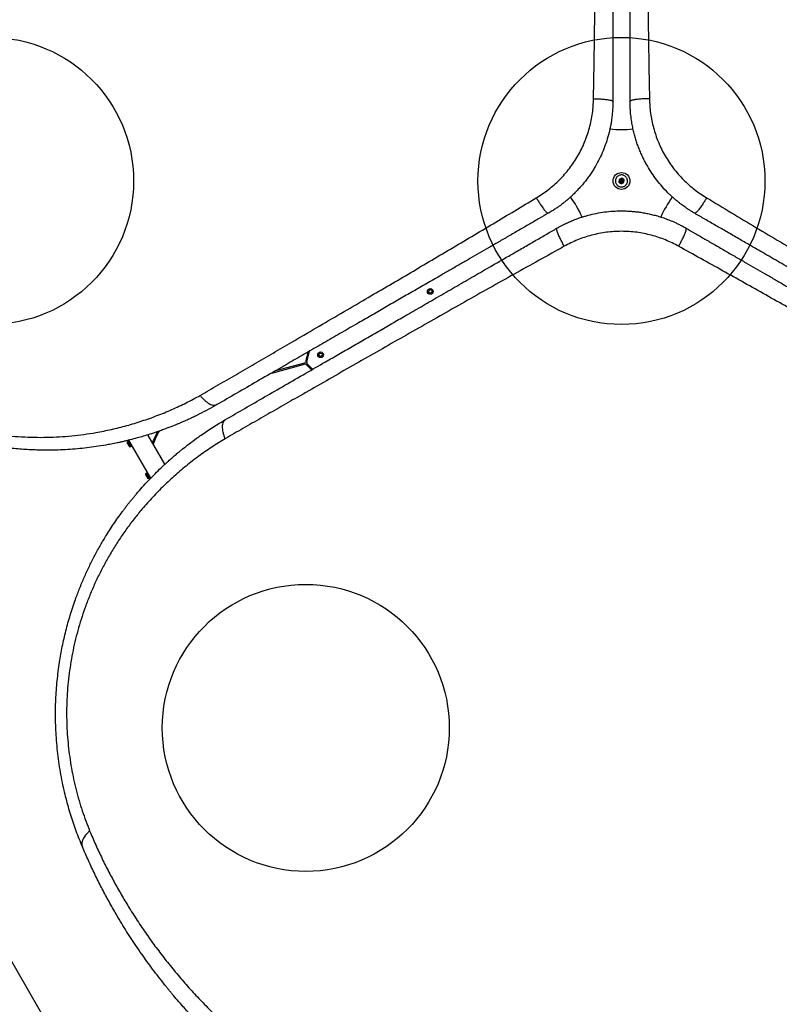
# Model space of a CAD drawing. Units: millimetres. Extents: x 2576 to 14779, y 2507 to 12078.
# Drawn here: x 7158 to 8482, y 6144 to 7859 of the extents above; entities that cross this region are included whole.
import ezdxf

# ---------------------------------------------------------------- set-up
doc = ezdxf.new("R2010")
doc.units = ezdxf.units.MM
doc.header["$LTSCALE"] = 200
doc.layers.add('OTWORY_MONTAŻOWE', color=1, linetype='Continuous')
doc.layers.add('WYLEWKI_BETONOWE', color=52, linetype='Continuous')

msp = doc.modelspace()

# ---------------------------------------------------------------- linework, layer by layer
at = {"color": 7, "linetype": 'Continuous', "lineweight": 25}
for p, q in [((8203.1, 7580.8), (8202.6, 7576)), ((8203.2, 7580.7), (8202.8, 7576.1)), ((8207.5, 7582.8), (8203.1, 7580.8)), ((8203.2, 7580.7), (8203.1, 7580.8)), ((8207.5, 7582.6), (8203.2, 7580.7)), ((8207.5, 7582.6), (8207.5, 7582.8)), ((8211.4, 7580), (8207.5, 7582.8)), ((8211.2, 7579.9), (8207.5, 7582.6)), ((8210.7, 7575.3), (8211.2, 7579.9)), ((8210.9, 7575.2), (8211.4, 7580)), ((8211.4, 7580), (8211.2, 7579.9)), ((8202.8, 7576.1), (8202.6, 7576)), ((8202.6, 7576), (8205.5, 7573.9)), ((8202.8, 7576.1), (8206.5, 7573.4)), ((8205.5, 7573.9), (8206.5, 7573.2)), ((8206.5, 7573.4), (8210.7, 7575.3)), ((8206.5, 7573.2), (8210.9, 7575.2)), ((8206.5, 7573.2), (8206.5, 7573.4)), ((8210.9, 7575.2), (8210.7, 7575.3)), ((7661.2, 7280.2), (7656.6, 7262.9)), ((7658.5, 7262.4), (7663.7, 7281.7)), ((7597.6, 7243.5), (7655, 7258.9)), ((7654.5, 7260.8), (7604.3, 7247.4)), ((7657.9, 7258.1), (7667.1, 7249)), ((7668.9, 7250), (7659.3, 7259.5)), ((7411.4, 7084.5), (7381.8, 7135.8)), ((7346, 7121.4), (7346.4, 7120.7)), ((7346.4, 7120.7), (7347.9, 7118.1)), ((7348.4, 7126.1), (7347.4, 7125.5)), ((7347.4, 7125.5), (7352.5, 7116.8)), ((7347.9, 7118.1), (7349, 7116.2)), ((7348.3, 7126.4), (7386.5, 7060.1)), ((7349, 7116.2), (7349.1, 7116.1)), ((7352.5, 7116.8), (7353.3, 7115.3)), ((7353.3, 7115.3), (7354.3, 7115.9)), ((7378, 7066), (7378.4, 7065.3)), ((7380.4, 7070.7), (7379.4, 7070.1)), ((7379.4, 7070.1), (7381.5, 7066.5)), ((7381.5, 7066.5), (7385.3, 7059.9)), ((7378.4, 7065.3), (7379.9, 7062.7)), ((7379.9, 7062.7), (7381, 7060.8)), ((7381, 7060.8), (7381.1, 7060.7)), ((7385.3, 7059.9), (7386.3, 7060.4))]:
    msp.add_line(p, q, dxfattribs=at)
at = {"color": 8, "linetype": 'Continuous', "lineweight": 25}
for p, q in [((7345.9, 7122.5), (7346.5, 7121.5)), ((7346.5, 7121.5), (7350, 7115.5)), ((7347.4, 7124.5), (7348.1, 7123.3)), ((7348.1, 7123.3), (7352.5, 7115.8)), ((7377.9, 7067.1), (7382, 7060.1)), ((7379.4, 7069.1), (7384.5, 7060.3))]:
    msp.add_line(p, q, dxfattribs=at)
at = {"color": 7, "linetype": 'Continuous', "lineweight": 25}
for centre, radius in [((8207, 7578), 14.7), ((7873.9, 7385.7), 5), ((7873.9, 7385.7), 3), ((7682.7, 7275.3), 5), ((7682.7, 7275.3), 3)]:
    msp.add_circle(centre, radius, dxfattribs=at)
for centre, radius, start, end in [((8207, 7862.9), 195.3, 264.0764, 275.9227), ((7960.2, 7435.5), 195.3, 24.0764, 35.9227), ((8453.7, 7435.5), 195.3, 144.0764, 155.9227), ((7653.7, 7263.7), 3, 285, 345), ((7655.8, 7256), 3, 45, 105), ((7661.4, 7261.7), 3, 165, 225), ((7539.5, 7063.3), 161, 150.9915, 158.5928), ((7539.5, 7063.3), 159, 150.203, 159.1703), ((7347.2, 7122), 1.39, 159.7374, 206.5839), ((7350, 7121), 4.38, 126.9281, 159.7374), ((7347.7, 7124.1), 0.471, 30, 126.9281), ((7350.2, 7116.9), 1.39, 213.4161, 260.2626), ((7350.7, 7119.8), 4.38, 260.2626, 293.0719), ((7352.3, 7116.2), 0.471, 293.0719, 30), ((7379.2, 7066.6), 1.39, 159.7374, 206.5839), ((7382, 7065.6), 4.38, 126.9281, 159.7374), ((7379.7, 7068.7), 0.471, 30, 126.9281), ((7382.2, 7061.4), 1.39, 213.4161, 260.2626), ((7382.7, 7064.4), 4.38, 260.2626, 293.0719), ((7384.3, 7060.8), 0.471, 293.0719, 30)]:
    msp.add_arc(centre, radius, start, end, dxfattribs=at)
for points, knots in [([(6733.1, 7344.4), (6728.9, 7350), (6720.6, 7361.2), (6708.6, 7378.2), (6697.1, 7395.2), (6686.1, 7412.1), (6675.6, 7429), (6665.4, 7446.1), (6655.7, 7463.1), (6647.4, 7478.3), (6640.4, 7491.7), (6634.2, 7503.9), (6628.2, 7516.3), (6622.4, 7528.4), (6616.8, 7540.7), (6611.2, 7553.3), (6607, 7563.2), (6604.2, 7569.8), (6602.9, 7573), (6601.6, 7576.2), (6600.3, 7579.4), (6599, 7582.7), (6597.7, 7586), (6595.6, 7591.5), (6592.6, 7599.3), (6588.7, 7609.8), (6584.7, 7621), (6580.6, 7632.8), (6576.7, 7644.6), (6573.1, 7656), (6570.2, 7665.3), (6567.9, 7673.1), (6566, 7679.9), (6563.9, 7687.3), (6561.8, 7694.8), (6560, 7701.6), (6558.8, 7706.6), (6557.9, 7710), (6557.4, 7712), (6556.9, 7713.8), (6556.5, 7715.6), (6556, 7717.7), (6554.4, 7724), (6552.2, 7733.5), (6549.6, 7745.6), (6547.3, 7756.4), (6545.3, 7766.6), (6543.5, 7776.5), (6541.6, 7787), (6539.6, 7799.2), (6537.5, 7812.9), (6536, 7824), (6535, 7831.3), (6534.6, 7834.9), (6534.1, 7838.6), (6533.7, 7842.1), (6533.3, 7845.7), (6532.4, 7854.1), (6531.1, 7867.2), (6529.6, 7884.9), (6528.5, 7902.2), (6527.7, 7919.9), (6527.2, 7937.7), (6526.9, 7955.9), (6527, 7973.7), (6527.4, 7991.7), (6528.2, 8009.4), (6529.2, 8026.8), (6530.4, 8043.3), (6531.9, 8059.9), (6533.7, 8076.8), (6535.9, 8094), (6538.3, 8111.3), (6541.1, 8128.5), (6544.7, 8149), (6549.5, 8172.8), (6555.7, 8199.9), (6562.7, 8227), (6570.4, 8254.2), (6579.1, 8281.4), (6588.6, 8308.6), (6598.9, 8335.7), (6610.1, 8362.7), (6622.2, 8389.7), (6635.1, 8416.5), (6649, 8443.1), (6663.6, 8469.3), (6678.9, 8495), (6694.9, 8520), (6711.6, 8544.6), (6728.9, 8568.6), (6746.8, 8591.9), (6763.8, 8612.7), (6779.5, 8631.1), (6794, 8647.3), (6808.8, 8663.1), (6823.6, 8678.3), (6838.6, 8693.1), (6853.7, 8707.3), (6869, 8721.2), (6885.7, 8735.8), (6903.8, 8750.9), (6923.4, 8766.4), (6943, 8781.2), (6961.3, 8794.2), (6978, 8805.7), (6993.7, 8816), (7009.2, 8825.8), (7024.5, 8835.2), (7039.8, 8844), (7055.4, 8852.8), (7070.8, 8861.1), (7085.5, 8868.7), (7099.4, 8875.7), (7109.7, 8880.5), (7116.7, 8883.8), (7120.4, 8885.5), (7124.1, 8887.2), (7127.8, 8888.9), (7131.6, 8890.6), (7138.2, 8893.5), (7147.7, 8897.7), (7160.5, 8903), (7173.8, 8908.3), (7187.3, 8913.6), (7200.3, 8918.3), (7212.4, 8922.6), (7223.8, 8926.5), (7235.7, 8930.4), (7245.1, 8933.3), (7251.7, 8935.3), (7255.2, 8936.4), (7258.8, 8937.5), (7261.8, 8938.3), (7264.5, 8939.1), (7267, 8939.8), (7270.2, 8940.7), (7273.6, 8941.7), (7277.2, 8942.7), (7281, 8943.7), (7285.1, 8944.8), (7289.6, 8946), (7294, 8947.1), (7299.9, 8948.6), (7306.9, 8950.4), (7313.6, 8952), (7318.4, 8953.1), (7321.5, 8953.8), (7324.4, 8954.4), (7327.7, 8955.2), (7331.3, 8955.9), (7335.3, 8956.8), (7339.2, 8957.6), (7346.7, 8959.1), (7357.5, 8961.3), (7368.1, 8963.2), (7374.8, 8964.3), (7377.7, 8964.8), (7380.6, 8965.3), (7383.5, 8965.8), (7386.3, 8966.3), (7389.1, 8966.7), (7396.8, 8967.9), (7409.3, 8969.7), (7426.4, 8971.9), (7442.7, 8973.7), (7459.3, 8975.2), (7476.2, 8976.6), (7493.5, 8977.6), (7510.1, 8978.3), (7527, 8978.8), (7546.7, 8979), (7569.3, 8978.8), (7594.6, 8977.9), (7620.1, 8976.4), (7646.1, 8974.3), (7663.6, 8972.2), (7672.3, 8971.2)], [0, 0, 0, 0, 0.008603, 0.017224, 0.025864, 0.034365, 0.042766, 0.051323, 0.060036, 0.068194, 0.074046, 0.080065, 0.08625, 0.09246, 0.098031, 0.104424, 0.111095, 0.11263, 0.11418, 0.115743, 0.117321, 0.118913, 0.120518, 0.122138, 0.12693, 0.132025, 0.137422, 0.14312, 0.149121, 0.15454, 0.159537, 0.162491, 0.165709, 0.169354, 0.173092, 0.176336, 0.179088, 0.180142, 0.181101, 0.181964, 0.182731, 0.183582, 0.185034, 0.19163, 0.196977, 0.202017, 0.206751, 0.211178, 0.215844, 0.221222, 0.228081, 0.234668, 0.236349, 0.23801, 0.239654, 0.241278, 0.242884, 0.244471, 0.252631, 0.260535, 0.268182, 0.275587, 0.283748, 0.291568, 0.299196, 0.306634, 0.314606, 0.321613, 0.328501, 0.335271, 0.342223, 0.349333, 0.356362, 0.363311, 0.370182, 0.381082, 0.39186, 0.402528, 0.413313, 0.424057, 0.434773, 0.445568, 0.456378, 0.467215, 0.478161, 0.48912, 0.500102, 0.510995, 0.521863, 0.53272, 0.543614, 0.55448, 0.565332, 0.573466, 0.581616, 0.589786, 0.597981, 0.60593, 0.61394, 0.622015, 0.630159, 0.640021, 0.650046, 0.660238, 0.66998, 0.677684, 0.685539, 0.693547, 0.700933, 0.708486, 0.716228, 0.724161, 0.731447, 0.737991, 0.744726, 0.746521, 0.748329, 0.750151, 0.751985, 0.753833, 0.755694, 0.761653, 0.767867, 0.774338, 0.781065, 0.787651, 0.793212, 0.798526, 0.804233, 0.810333, 0.812009, 0.813713, 0.815443, 0.817188, 0.81798, 0.819241, 0.820757, 0.822526, 0.824146, 0.825932, 0.827885, 0.830005, 0.832292, 0.834225, 0.838421, 0.842175, 0.843707, 0.845152, 0.846509, 0.847883, 0.849757, 0.851604, 0.853423, 0.855215, 0.86211, 0.868569, 0.869959, 0.871326, 0.872672, 0.873996, 0.875298, 0.876578, 0.877836, 0.885965, 0.89373, 0.901131, 0.908185, 0.916201, 0.92381, 0.931156, 0.938242, 0.945973, 0.956833, 0.967445, 0.97828, 0.989155, 1, 1, 1, 1]), ([(7689.9, 8946.5), (7681, 8947.5), (7663.3, 8949.6), (7637.1, 8951.9), (7611.1, 8953.4), (7585.4, 8954.2), (7560, 8954.3), (7533.5, 8953.7), (7505.9, 8952.3), (7477.2, 8950.1), (7448.6, 8947), (7420.2, 8943), (7391.7, 8938.3), (7363.3, 8932.6), (7335, 8926.1), (7306.8, 8918.7), (7278.8, 8910.5), (7251, 8901.5), (7223.4, 8891.6), (7195.8, 8880.9), (7169.8, 8869.8), (7145.2, 8858.5), (7122, 8847.1), (7098.8, 8835.1), (7075.5, 8822.2), (7052.3, 8808.5), (7029.5, 8794.2), (7007, 8779.3), (6984.9, 8763.8), (6962.9, 8747.5), (6940.9, 8730.3), (6919.5, 8712.6), (6898.7, 8694.3), (6878.5, 8675.7), (6858.5, 8656.2), (6838.7, 8635.9), (6819.3, 8614.7), (6800.3, 8592.8), (6781.8, 8570.2), (6764, 8547.1), (6746.8, 8523.4), (6730.2, 8499.1), (6714.3, 8474.2), (6699.1, 8448.8), (6684.6, 8422.9), (6670.9, 8396.5), (6658.1, 8369.8), (6646.2, 8343), (6635.1, 8316.1), (6624.9, 8289.1), (6615.5, 8262.1), (6607, 8235), (6599.3, 8208), (6592.4, 8180.9), (6586.3, 8153.9), (6580.7, 8126), (6575.9, 8097.5), (6571.8, 8068.4), (6568.6, 8039.7), (6566.3, 8011.5), (6564.7, 7983.6), (6563.8, 7954.6), (6563.8, 7924.3), (6564.8, 7893), (6566.7, 7862.3), (6569.4, 7832.1), (6573.1, 7802.2), (6577.6, 7772.6), (6582.9, 7743.4), (6589.1, 7714.6), (6596, 7686.3), (6603.7, 7658.4), (6612.2, 7630.9), (6621.4, 7603.7), (6631.6, 7576.5), (6642.6, 7549.5), (6654.5, 7522.6), (6667.2, 7496), (6680.8, 7469.6), (6694.3, 7445.3), (6707.6, 7422.9), (6720.4, 7402.5), (6734, 7382.1), (6748.2, 7361.8), (6758.2, 7348.3), (6763.3, 7341.6)], [0, 0, 0, 0, 0.01116, 0.02235, 0.033559, 0.044727, 0.055857, 0.066965, 0.08005, 0.093151, 0.106287, 0.119458, 0.1329, 0.146383, 0.159916, 0.17351, 0.187174, 0.200675, 0.214263, 0.227881, 0.241511, 0.253095, 0.264704, 0.27635, 0.288041, 0.299791, 0.311614, 0.322841, 0.334159, 0.34557, 0.356992, 0.368418, 0.379253, 0.390115, 0.401017, 0.411971, 0.422994, 0.434056, 0.445071, 0.456046, 0.466998, 0.477944, 0.488904, 0.499897, 0.510944, 0.522039, 0.533069, 0.544033, 0.554951, 0.565838, 0.576712, 0.587584, 0.598469, 0.609379, 0.620325, 0.63124, 0.643365, 0.655405, 0.667378, 0.679297, 0.691175, 0.703024, 0.716969, 0.730864, 0.744643, 0.758324, 0.772171, 0.78595, 0.799678, 0.813365, 0.827025, 0.840424, 0.853816, 0.86721, 0.880569, 0.894103, 0.907564, 0.920948, 0.934276, 0.94757, 0.95801, 0.968456, 0.978926, 0.989436, 1, 1, 1, 1]), ([(8158.2, 7721.2), (8158.5, 7737.9), (8159.2, 7771.4), (8159.9, 7821.2), (8160.5, 7870.8), (8161, 7920.2), (8161.5, 7969.4), (8161.8, 8018.4), (8162.1, 8066.8), (8162.4, 8114.7), (8162.6, 8162), (8162.8, 8209.1), (8163, 8252.5), (8163.1, 8292.3), (8163.3, 8328.6), (8163.4, 8364.7), (8163.4, 8388.5), (8163.5, 8400.4)], [0, 0, 0, 0, 0.0718333, 0.1432644, 0.214564, 0.285773, 0.3569134, 0.4280183, 0.499125, 0.5688444, 0.6386239, 0.7084969, 0.7785049, 0.8336375, 0.8889097, 0.9443523, 1, 1, 1, 1]), ([(8250.5, 8400.4), (8250.5, 8388.4), (8250.6, 8364.3), (8250.7, 8327.6), (8250.8, 8290.7), (8251, 8253.5), (8251.1, 8212.1), (8251.3, 8166.6), (8251.5, 8116.8), (8251.8, 8069.2), (8252.1, 8024), (8252.4, 7981.2), (8252.7, 7938.2), (8253.2, 7895.2), (8253.6, 7852), (8254.2, 7808.7), (8254.9, 7765.1), (8255.5, 7735.8), (8255.8, 7721.2)], [0, 0, 0, 0, 0.056349, 0.112605, 0.168798, 0.224955, 0.281098, 0.354629, 0.42813, 0.501434, 0.563777, 0.626028, 0.688217, 0.750373, 0.812529, 0.874761, 0.937176, 1, 1, 1, 1]), ([(8192, 8383.1), (8192, 8370.2), (8192, 8344.3), (8192, 8304.5), (8192, 8263.6), (8192, 8222.7), (8192, 8186.6), (8192, 8155.4), (8192, 8128.3), (8192, 8100.6), (8192, 8072.8), (8192, 8045.3), (8192, 8016.5), (8192, 7985.6), (8192, 7952.1), (8192, 7917.9), (8192, 7883.6), (8192, 7853.4), (8192, 7827.4), (8192, 7804.8), (8192, 7781.9), (8192, 7759.1), (8192, 7737.4), (8192, 7723.4), (8192, 7716.6)], [0, 0, 0, 0, 0.061175, 0.123362, 0.186602, 0.250858, 0.311141, 0.351413, 0.392327, 0.433891, 0.476109, 0.517057, 0.556487, 0.604822, 0.654276, 0.704853, 0.7562, 0.805773, 0.838119, 0.870377, 0.905192, 0.938646, 0.970248, 1, 1, 1, 1]), ([(8222, 7716.6), (8222, 7722.7), (8222, 7735.4), (8222, 7754.8), (8222, 7775.3), (8222, 7796.1), (8222, 7816.8), (8222, 7836.5), (8222, 7855.7), (8222, 7874.7), (8222, 7893.9), (8222, 7913.3), (8222, 7935.7), (8222, 7960.9), (8222, 7988.7), (8222, 8015.8), (8222, 8042.9), (8222, 8070.3), (8222, 8100), (8222, 8131.5), (8222, 8164.1), (8222, 8196.1), (8222, 8228.1), (8222, 8263.6), (8222, 8302.3), (8222, 8343.2), (8222, 8369.9), (8222, 8383.1)], [0, 0, 0, 0, 0.026872, 0.0552625, 0.0851735, 0.1166066, 0.1466342, 0.1758457, 0.2034571, 0.2311365, 0.2592968, 0.2881907, 0.3167304, 0.3585465, 0.3995839, 0.439846, 0.4793366, 0.5200994, 0.5625536, 0.6126262, 0.661758, 0.7099609, 0.7578139, 0.8082386, 0.8732561, 0.9371619, 1, 1, 1, 1]), ([(8058.6, 7548.7), (8062.2, 7550.8), (8069.4, 7555.3), (8079.7, 7562.8), (8089.6, 7571.1), (8099, 7580), (8108, 7589.5), (8116.3, 7599.7), (8124.1, 7610.4), (8131.1, 7621.7), (8137.3, 7633.4), (8142.8, 7645.4), (8147.4, 7657.8), (8151.3, 7670.3), (8154.3, 7683), (8156.5, 7695.8), (8157.9, 7708.5), (8158.1, 7717), (8158.2, 7721.2)], [0, 0, 0, 0, 0.06064, 0.122319, 0.184525, 0.246838, 0.30941, 0.372382, 0.43594, 0.499751, 0.563094, 0.626167, 0.68918, 0.752329, 0.815284, 0.87741, 0.938902, 1, 1, 1, 1]), ([(8158.2, 7721.2), (8160.3, 7721.1), (8164.7, 7721.1), (8170.3, 7720.8), (8175.1, 7720.5), (8178.9, 7720.1), (8182.3, 7719.7), (8185.3, 7719.2), (8187.8, 7718.7), (8190, 7718.1), (8191.6, 7717.4), (8191.9, 7716.8), (8192, 7716.6)], [0, 0, 0, 0, 0.117386, 0.241019, 0.326163, 0.412719, 0.5, 0.587281, 0.673837, 0.758981, 0.882614, 1, 1, 1, 1]), ([(8255.8, 7721.2), (8253.6, 7721.1), (8249.2, 7721.1), (8243.6, 7720.8), (8238.9, 7720.5), (8235.1, 7720.1), (8231.6, 7719.7), (8228.6, 7719.2), (8226.1, 7718.7), (8223.9, 7718.1), (8222.3, 7717.4), (8222.1, 7716.8), (8222, 7716.6)], [0, 0, 0, 0, 0.117386, 0.241019, 0.326163, 0.412719, 0.5, 0.587281, 0.673837, 0.758981, 0.882614, 1, 1, 1, 1]), ([(8255.8, 7721.2), (8255.9, 7717), (8256.1, 7708.5), (8257.5, 7695.8), (8259.7, 7683.1), (8262.7, 7670.5), (8266.4, 7658), (8271.1, 7645.7), (8276.5, 7633.6), (8282.8, 7621.9), (8289.8, 7610.6), (8297.5, 7599.9), (8305.8, 7589.7), (8314.8, 7580.1), (8324.3, 7571.1), (8334.2, 7562.9), (8344.5, 7555.3), (8351.8, 7550.9), (8355.4, 7548.7)], [0, 0, 0, 0, 0.06064, 0.122319, 0.184525, 0.246838, 0.30941, 0.372382, 0.43594, 0.499751, 0.563094, 0.626167, 0.68918, 0.752329, 0.815284, 0.87741, 0.938902, 1, 1, 1, 1]), ([(8192, 7716.6), (8192, 7714.6), (8191.9, 7710.9), (8191.7, 7705.5), (8191.4, 7700.5), (8191.1, 7696), (8190.6, 7691.9), (8190.1, 7687.8), (8189.5, 7682.8), (8188.5, 7676.9), (8187.2, 7670.5), (8185.9, 7664.3), (8183.6, 7655.6), (8180.2, 7644.2), (8175, 7630.4), (8168.9, 7617), (8162.9, 7605.8), (8157.5, 7596.8), (8152.9, 7589.8), (8148, 7582.9), (8142.9, 7576.2), (8137.5, 7569.7), (8131.8, 7563.4), (8126.9, 7558.2), (8122.8, 7554.2), (8119.5, 7551.1), (8116.1, 7548), (8112.5, 7544.9), (8108.7, 7541.8), (8105.1, 7538.9), (8101.3, 7536), (8097.1, 7533), (8091.9, 7529.4), (8086, 7525.6), (8081.7, 7523), (8079.5, 7521.7)], [0, 0, 0, 0, 0.024802, 0.047782, 0.068939, 0.088273, 0.105785, 0.121474, 0.141288, 0.170141, 0.197953, 0.224726, 0.250462, 0.313333, 0.375479, 0.437847, 0.500228, 0.535618, 0.571114, 0.60672, 0.642443, 0.678289, 0.714262, 0.750368, 0.768899, 0.787976, 0.8076, 0.827772, 0.848493, 0.869761, 0.886395, 0.90964, 0.936322, 0.966442, 1, 1, 1, 1]), ([(8334.5, 7521.7), (8332.8, 7522.7), (8329.6, 7524.6), (8325, 7527.5), (8320.9, 7530.2), (8317.2, 7532.8), (8313.8, 7535.2), (8310.5, 7537.7), (8306.5, 7540.8), (8301.9, 7544.6), (8296.9, 7548.8), (8292.3, 7553.1), (8285.8, 7559.4), (8277.7, 7568.1), (8268.3, 7579.5), (8259.7, 7591.5), (8253.1, 7602.2), (8248, 7611.4), (8244.2, 7618.9), (8240.7, 7626.6), (8237.5, 7634.4), (8234.5, 7642.3), (8231.9, 7650.4), (8229.9, 7657.2), (8228.5, 7662.8), (8227.4, 7667.2), (8226.5, 7671.7), (8225.6, 7676.4), (8224.8, 7681.2), (8224.1, 7685.7), (8223.5, 7690.5), (8222.9, 7695.7), (8222.4, 7701.9), (8222.1, 7709), (8222, 7713.9), (8222, 7716.6)], [0, 0, 0, 0, 0.024802, 0.047782, 0.068939, 0.088273, 0.105785, 0.121474, 0.141288, 0.170141, 0.197953, 0.224726, 0.250462, 0.313333, 0.375479, 0.437847, 0.500228, 0.535618, 0.571114, 0.60672, 0.642443, 0.678289, 0.714262, 0.750368, 0.768899, 0.787976, 0.8076, 0.827772, 0.848493, 0.869761, 0.886395, 0.90964, 0.936322, 0.966442, 1, 1, 1, 1]), ([(8203.2, 7580.7), (8203.2, 7580.7), (8203.3, 7580.7), (8203.3, 7580.6), (8203.5, 7580.5), (8203.9, 7580.3), (8204.6, 7579.7), (8205.7, 7578.9), (8206.5, 7578.3), (8207, 7578)], [0, 0, 0, 0, 0.007733, 0.019532, 0.046607, 0.121323, 0.339461, 0.626272, 1, 1, 1, 1]), ([(8207.5, 7582.6), (8207.5, 7582.6), (8207.5, 7582.6), (8207.4, 7582.5), (8207.4, 7582.3), (8207.4, 7581.8), (8207.3, 7580.9), (8207.1, 7579.6), (8207, 7578.6), (8207, 7578)], [0, 0, 0, 0, 0.007733, 0.019532, 0.046607, 0.121323, 0.339461, 0.626272, 1, 1, 1, 1]), ([(8211.2, 7579.9), (8211.2, 7579.9), (8211.2, 7579.9), (8211.1, 7579.8), (8210.9, 7579.8), (8210.5, 7579.6), (8209.7, 7579.2), (8208.4, 7578.6), (8207.5, 7578.2), (8207, 7578)], [0, 0, 0, 0, 0.007733, 0.019532, 0.046607, 0.121323, 0.339461, 0.626272, 1, 1, 1, 1]), ([(8202.8, 7576.1), (8202.8, 7576.1), (8202.8, 7576.1), (8202.9, 7576.2), (8203, 7576.2), (8203.5, 7576.4), (8204.3, 7576.8), (8205.5, 7577.3), (8206.4, 7577.8), (8207, 7578)], [0, 0, 0, 0, 0.007733, 0.019532, 0.046607, 0.121323, 0.339461, 0.626272, 1, 1, 1, 1]), ([(8207, 7578), (8206.9, 7577.3), (8206.8, 7576.1), (8206.6, 7574.6), (8206.5, 7573.8), (8206.5, 7573.5), (8206.5, 7573.4), (8206.5, 7573.4), (8206.5, 7573.4)], [0, 0, 0, 0, 0.460576, 0.780383, 0.945579, 0.98403, 0.993528, 1, 1, 1, 1]), ([(8210.7, 7575.3), (8210.7, 7575.3), (8210.7, 7575.3), (8210.6, 7575.4), (8210.5, 7575.5), (8210.1, 7575.7), (8209.4, 7576.3), (8208.3, 7577.1), (8207.4, 7577.7), (8207, 7578)], [0, 0, 0, 0, 0.007733, 0.019532, 0.046607, 0.121323, 0.339461, 0.626272, 1, 1, 1, 1]), ([(7473, 7204.5), (7483.4, 7210.5), (7504.2, 7222.6), (7535.9, 7241.1), (7567.8, 7259.6), (7600, 7278.3), (7635.7, 7299.2), (7675.1, 7322.1), (7718.1, 7347.2), (7759.1, 7371.2), (7798.2, 7394), (7835.1, 7415.7), (7872.1, 7437.5), (7909.2, 7459.4), (7946.3, 7481.4), (7983.6, 7503.6), (8021, 7526), (8046, 7541.1), (8058.6, 7548.7)], [0, 0, 0, 0, 0.056349, 0.112605, 0.168798, 0.224955, 0.281098, 0.354629, 0.42813, 0.501434, 0.563777, 0.626028, 0.688217, 0.750373, 0.812529, 0.874761, 0.937176, 1, 1, 1, 1]), ([(8058.6, 7548.7), (8059.7, 7546.8), (8061.9, 7543.1), (8065, 7538.3), (8067.6, 7534.4), (8069.9, 7531.3), (8071.9, 7528.5), (8073.8, 7526.1), (8075.5, 7524.2), (8077.2, 7522.6), (8078.6, 7521.6), (8079.2, 7521.7), (8079.5, 7521.7)], [0, 0, 0, 0, 0.117386, 0.241019, 0.326163, 0.412719, 0.5, 0.587281, 0.673837, 0.758981, 0.882614, 1, 1, 1, 1]), ([(8355.4, 7548.7), (8354.3, 7546.8), (8352, 7543.1), (8349, 7538.3), (8346.3, 7534.4), (8344.1, 7531.3), (8342, 7528.5), (8340.1, 7526.1), (8338.4, 7524.2), (8336.8, 7522.6), (8335.4, 7521.6), (8334.8, 7521.7), (8334.5, 7521.7)], [0, 0, 0, 0, 0.117386, 0.241019, 0.326163, 0.412719, 0.5, 0.587281, 0.673837, 0.758981, 0.882614, 1, 1, 1, 1]), ([(8355.4, 7548.7), (8369.7, 7540), (8398.4, 7522.7), (8441.2, 7497.1), (8483.8, 7471.8), (8526.3, 7446.7), (8568.7, 7421.7), (8610.9, 7396.9), (8652.7, 7372.4), (8694.1, 7348.3), (8734.9, 7324.4), (8775.6, 7300.7), (8813.1, 7278.8), (8847.5, 7258.8), (8878.9, 7240.6), (8910.1, 7222.4), (8930.7, 7210.4), (8941, 7204.5)], [0, 0, 0, 0, 0.0718333, 0.1432644, 0.214564, 0.285773, 0.3569134, 0.4280183, 0.499125, 0.5688444, 0.6386239, 0.7084969, 0.7785049, 0.8336375, 0.8889097, 0.9443523, 1, 1, 1, 1]), ([(8079.5, 7521.7), (8074.1, 7518.6), (8063.2, 7512.3), (8046.3, 7502.6), (8028.6, 7492.3), (8010.6, 7481.9), (7992.7, 7471.6), (7975.6, 7461.7), (7958.9, 7452.1), (7942.5, 7442.6), (7925.9, 7433), (7909.1, 7423.3), (7889.7, 7412.1), (7867.9, 7399.5), (7843.8, 7385.7), (7820.3, 7372.1), (7796.9, 7358.6), (7773.1, 7344.8), (7747.4, 7330), (7720.1, 7314.2), (7691.9, 7297.9), (7664.2, 7282), (7636.5, 7265.9), (7605.7, 7248.2), (7572.2, 7228.9), (7536.8, 7208.4), (7513.7, 7195), (7502.2, 7188.4)], [0, 0, 0, 0, 0.026872, 0.055263, 0.085173, 0.116607, 0.146634, 0.175846, 0.203457, 0.231136, 0.259297, 0.288191, 0.31673, 0.358547, 0.399584, 0.439846, 0.479337, 0.520099, 0.562554, 0.612626, 0.661758, 0.709961, 0.757814, 0.808239, 0.873256, 0.937162, 1, 1, 1, 1]), ([(8094.5, 7495.7), (8096.2, 7496.7), (8099.4, 7498.5), (8104.2, 7501), (8108.6, 7503.3), (8112.7, 7505.2), (8116.5, 7506.9), (8120.3, 7508.5), (8125, 7510.4), (8130.6, 7512.5), (8136.7, 7514.7), (8142.8, 7516.5), (8151.5, 7519), (8163, 7521.7), (8177.6, 7524.1), (8192.3, 7525.6), (8204.9, 7526), (8215.4, 7525.8), (8223.8, 7525.3), (8232.2, 7524.5), (8240.6, 7523.4), (8248.9, 7522), (8257.2, 7520.2), (8264.1, 7518.5), (8269.7, 7517), (8274, 7515.7), (8278.4, 7514.3), (8282.9, 7512.7), (8287.5, 7511), (8291.7, 7509.3), (8296.1, 7507.5), (8300.9, 7505.4), (8306.6, 7502.7), (8312.9, 7499.5), (8317.2, 7497), (8319.5, 7495.7)], [0, 0, 0, 0, 0.024802, 0.047782, 0.068939, 0.088273, 0.105785, 0.121474, 0.141288, 0.170141, 0.197953, 0.224726, 0.250462, 0.313333, 0.375479, 0.437847, 0.500228, 0.535618, 0.571114, 0.60672, 0.642443, 0.678289, 0.714262, 0.750368, 0.768899, 0.787976, 0.8076, 0.827772, 0.848493, 0.869761, 0.886395, 0.90964, 0.936322, 0.966442, 1, 1, 1, 1]), ([(8911.7, 7188.4), (8900.6, 7194.9), (8878.1, 7207.8), (8843.6, 7227.8), (8808.2, 7248.2), (8772.8, 7268.6), (8741.6, 7286.7), (8714.6, 7302.3), (8691, 7315.9), (8667, 7329.7), (8642.9, 7343.6), (8619.2, 7357.3), (8594.2, 7371.8), (8567.5, 7387.2), (8538.5, 7403.9), (8508.9, 7421), (8479.1, 7438.2), (8452.9, 7453.3), (8430.5, 7466.3), (8410.9, 7477.6), (8391, 7489.1), (8371.3, 7500.4), (8352.5, 7511.3), (8340.4, 7518.3), (8334.5, 7521.7)], [0, 0, 0, 0, 0.0611751, 0.1233621, 0.1866018, 0.2508579, 0.3111407, 0.3514129, 0.3923272, 0.4338905, 0.4761093, 0.5170573, 0.5564872, 0.6048224, 0.6542757, 0.7048533, 0.7561998, 0.8057734, 0.8381191, 0.8703767, 0.9051919, 0.9386457, 0.9702476, 1, 1, 1, 1]), ([(7517.2, 7162.5), (7528.4, 7168.9), (7550.9, 7181.9), (7585.3, 7201.8), (7620.7, 7222.2), (7656.1, 7242.6), (7687.4, 7260.7), (7714.4, 7276.3), (7737.9, 7289.9), (7761.9, 7303.7), (7786, 7317.6), (7809.8, 7331.3), (7834.8, 7345.8), (7861.5, 7361.2), (7890.5, 7377.9), (7920.1, 7395), (7949.8, 7412.2), (7976, 7427.3), (7998.5, 7440.3), (8018.1, 7451.6), (8037.9, 7463.1), (8057.7, 7474.5), (8076.4, 7485.3), (8088.6, 7492.3), (8094.5, 7495.7)], [0, 0, 0, 0, 0.061175, 0.123362, 0.186602, 0.250858, 0.311141, 0.351413, 0.392327, 0.433891, 0.476109, 0.517057, 0.556487, 0.604822, 0.654276, 0.704853, 0.7562, 0.805773, 0.838119, 0.870377, 0.905192, 0.938646, 0.970248, 1, 1, 1, 1]), ([(8107.4, 7464.2), (8106.3, 7466), (8104.2, 7469.9), (8101.6, 7474.9), (8099.6, 7479.1), (8098, 7482.6), (8096.6, 7485.8), (8095.5, 7488.6), (8094.7, 7491), (8094.1, 7493.2), (8093.9, 7495), (8094.3, 7495.5), (8094.5, 7495.7)], [0, 0, 0, 0, 0.117386, 0.241019, 0.326163, 0.412719, 0.5, 0.587281, 0.673837, 0.758981, 0.882614, 1, 1, 1, 1]), ([(8306.6, 7464.2), (8307.6, 7466), (8309.7, 7469.9), (8312.3, 7474.9), (8314.4, 7479.1), (8316, 7482.6), (8317.4, 7485.8), (8318.5, 7488.6), (8319.3, 7491), (8319.8, 7493.2), (8320, 7495), (8319.7, 7495.5), (8319.5, 7495.7)], [0, 0, 0, 0, 0.117386, 0.241019, 0.326163, 0.412719, 0.5, 0.587281, 0.673837, 0.758981, 0.882614, 1, 1, 1, 1]), ([(8319.5, 7495.7), (8324.8, 7492.7), (8335.8, 7486.3), (8352.6, 7476.6), (8370.4, 7466.4), (8388.4, 7455.9), (8406.3, 7445.6), (8423.4, 7435.7), (8440, 7426.1), (8456.4, 7416.7), (8473.1, 7407.1), (8489.8, 7397.4), (8509.3, 7386.1), (8531.1, 7373.6), (8555.1, 7359.7), (8578.6, 7346.1), (8602.1, 7332.6), (8625.8, 7318.9), (8651.6, 7304), (8678.8, 7288.3), (8707.1, 7272), (8734.7, 7256), (8762.5, 7240), (8793.2, 7222.2), (8826.7, 7202.9), (8862.2, 7182.4), (8885.3, 7169.1), (8896.7, 7162.5)], [0, 0, 0, 0, 0.026872, 0.055263, 0.085173, 0.116607, 0.146634, 0.175846, 0.203457, 0.231136, 0.259297, 0.288191, 0.31673, 0.358547, 0.399584, 0.439846, 0.479337, 0.520099, 0.562554, 0.612626, 0.661758, 0.709961, 0.757814, 0.808239, 0.873256, 0.937162, 1, 1, 1, 1]), ([(8306.6, 7464.2), (8302.9, 7466.2), (8295.5, 7470.2), (8283.8, 7475.3), (8271.7, 7479.8), (8259.2, 7483.5), (8246.5, 7486.5), (8233.5, 7488.7), (8220.3, 7490), (8207.1, 7490.4), (8193.8, 7490), (8180.7, 7488.7), (8167.7, 7486.5), (8154.9, 7483.6), (8142.4, 7479.9), (8130.2, 7475.4), (8118.5, 7470.2), (8111.1, 7466.2), (8107.4, 7464.2)], [0, 0, 0, 0, 0.06064, 0.1223192, 0.1845251, 0.2468377, 0.3094096, 0.3723817, 0.4359405, 0.4997512, 0.5630942, 0.6261668, 0.68918, 0.7523286, 0.8152843, 0.8774099, 0.9389024, 1, 1, 1, 1]), ([(8107.4, 7464.2), (8092.7, 7456.1), (8063.4, 7439.9), (8019.9, 7415.6), (7976.6, 7391.4), (7933.6, 7367.1), (7890.8, 7342.9), (7848.2, 7318.7), (7806.1, 7294.8), (7764.5, 7271), (7723.4, 7247.6), (7682.5, 7224.2), (7644.8, 7202.7), (7610.3, 7182.9), (7578.8, 7164.8), (7547.4, 7146.9), (7526.8, 7135), (7516.5, 7129.1)], [0, 0, 0, 0, 0.0718333, 0.1432644, 0.214564, 0.285773, 0.3569134, 0.4280183, 0.499125, 0.5688444, 0.6386239, 0.7084969, 0.7785049, 0.8336375, 0.8889097, 0.9443523, 1, 1, 1, 1]), ([(8897.5, 7129.1), (8887, 7135.1), (8866.1, 7147.1), (8834.3, 7165.3), (8802.3, 7183.7), (8770, 7202.2), (8734.1, 7222.7), (8694.5, 7245.3), (8651.3, 7270), (8610, 7293.6), (8570.7, 7315.9), (8533.4, 7337.1), (8496.1, 7358.2), (8458.6, 7379.4), (8420.9, 7400.6), (8383.1, 7421.7), (8345, 7442.9), (8319.4, 7457.1), (8306.6, 7464.2)], [0, 0, 0, 0, 0.056349, 0.112605, 0.168798, 0.224955, 0.281098, 0.354629, 0.42813, 0.501434, 0.563777, 0.626028, 0.688217, 0.750373, 0.812529, 0.874761, 0.937176, 1, 1, 1, 1]), ([(7502.2, 7188.4), (7497, 7185.5), (7486.7, 7179.6), (7475.5, 7173.9), (7468.9, 7170.6), (7466.9, 7169.6), (7464.9, 7168.6), (7462.9, 7167.7), (7460.9, 7166.7), (7459, 7165.8), (7457.1, 7164.9), (7454.7, 7163.8), (7451.7, 7162.4), (7447.6, 7160.5), (7442.5, 7158.3), (7437, 7155.9), (7431.7, 7153.7), (7426.8, 7151.8), (7422.4, 7150), (7418.5, 7148.5), (7415.2, 7147.2), (7412.3, 7146.1), (7409, 7144.9), (7405.4, 7143.6), (7401.5, 7142.3), (7394.8, 7139.9), (7385.6, 7136.9), (7374.1, 7133.4), (7362.5, 7130.1), (7352.9, 7127.5), (7344.9, 7125.6), (7339.3, 7124.2), (7333.8, 7123), (7328.4, 7121.8), (7323.1, 7120.7), (7317.9, 7119.7), (7308.8, 7118), (7296, 7115.9), (7279.6, 7113.6), (7263.2, 7111.7), (7246.5, 7110.4), (7229.6, 7109.4), (7212.6, 7109), (7196.7, 7109), (7181.9, 7109.5), (7168.5, 7110.2), (7154.9, 7111.2), (7141.3, 7112.5), (7127.5, 7114.2), (7113.8, 7116.2), (7098.5, 7118.8), (7081.5, 7122.1), (7063, 7126.4), (7044.8, 7131.3), (7026.9, 7136.6), (7009.2, 7142.6), (6990.3, 7149.5), (6970.4, 7157.7), (6949.5, 7167.2), (6929.1, 7177.5), (6909.3, 7188.5), (6891.1, 7199.4), (6874.6, 7210.2), (6859.4, 7220.8), (6844.5, 7231.9), (6830, 7243.4), (6816, 7255.3), (6801.7, 7268.1), (6787.2, 7282.1), (6772.6, 7297.2), (6758.8, 7312.6), (6745.6, 7328.3), (6737.3, 7339), (6733.1, 7344.4)], [0, 0, 0, 0, 0.021791, 0.043368, 0.046065, 0.048759, 0.051449, 0.054136, 0.05682, 0.0595, 0.061815, 0.064806, 0.068894, 0.074079, 0.081302, 0.089162, 0.096004, 0.102359, 0.108228, 0.11361, 0.117498, 0.121086, 0.125017, 0.130139, 0.135152, 0.140056, 0.155958, 0.170596, 0.18397, 0.199789, 0.206832, 0.213752, 0.220548, 0.227221, 0.23377, 0.240195, 0.246496, 0.267072, 0.286863, 0.305871, 0.326271, 0.346362, 0.365848, 0.386092, 0.401982, 0.417552, 0.432808, 0.448894, 0.464794, 0.480484, 0.495971, 0.517678, 0.539078, 0.560185, 0.581016, 0.601587, 0.622494, 0.647916, 0.673301, 0.698682, 0.724081, 0.748943, 0.769759, 0.790683, 0.811731, 0.832923, 0.854275, 0.87518, 0.900055, 0.925243, 0.949911, 0.974727, 1, 1, 1, 1]), ([(6763.3, 7341.6), (6767.1, 7336.8), (6774.8, 7327.1), (6787, 7312.9), (6799.8, 7299.1), (6813.2, 7285.5), (6827.3, 7272.3), (6842, 7259.4), (6857.3, 7247), (6873.2, 7235), (6889.5, 7223.6), (6906.4, 7212.8), (6923.7, 7202.5), (6941.5, 7192.8), (6959.8, 7183.7), (6978.4, 7175.3), (6997.3, 7167.7), (7016.4, 7160.8), (7035.7, 7154.6), (7055.2, 7149.1), (7075, 7144.3), (7095.7, 7140.2), (7117.2, 7136.7), (7139.5, 7134), (7161.7, 7132.3), (7183.9, 7131.4), (7206, 7131.4), (7227.8, 7132.3), (7249.2, 7134), (7270.5, 7136.5), (7293.6, 7140.1), (7318.5, 7145.1), (7345.2, 7151.8), (7371.7, 7159.8), (7397.8, 7169.1), (7423.4, 7179.6), (7448.6, 7191.3), (7464.8, 7200.1), (7473, 7204.5)], [0, 0, 0, 0, 0.024875, 0.049626, 0.074296, 0.098927, 0.12357, 0.14828, 0.173048, 0.19767, 0.222165, 0.246606, 0.271063, 0.295609, 0.320314, 0.344966, 0.369476, 0.393931, 0.418424, 0.443036, 0.467831, 0.492773, 0.520646, 0.548513, 0.576444, 0.604506, 0.632759, 0.660587, 0.688344, 0.716073, 0.743817, 0.779934, 0.816221, 0.852749, 0.889578, 0.92646, 0.963256, 1, 1, 1, 1]), ([(7473, 7204.5), (7474.2, 7202.9), (7476.9, 7199.8), (7480.9, 7195.8), (7485.1, 7192.4), (7489.2, 7189.8), (7493.1, 7188), (7496.6, 7187.3), (7499.7, 7187.3), (7501.4, 7188.1), (7502.2, 7188.4)], [0, 0, 0, 0, 0.119946, 0.244121, 0.371286, 0.5, 0.628714, 0.755879, 0.880054, 1, 1, 1, 1]), ([(7267.7, 6418.4), (7265.9, 6422.9), (7262.2, 6431.8), (7257, 6445.5), (7252.1, 6459.3), (7247.6, 6473.4), (7243.3, 6487.7), (7239.4, 6502.2), (7235.6, 6517.9), (7232, 6534.8), (7228.7, 6553), (7226, 6571.2), (7223.9, 6589.5), (7222.3, 6607.8), (7221.3, 6625.5), (7220.9, 6642.4), (7220.9, 6658.7), (7221.4, 6675), (7222.4, 6691.3), (7223.7, 6707.6), (7225.6, 6723.8), (7227.7, 6739.2), (7230.1, 6753.6), (7232.7, 6767.3), (7235.7, 6780.9), (7239, 6794.6), (7242.6, 6808.3), (7246.6, 6822), (7251, 6835.7), (7256.3, 6851.2), (7262.9, 6868.5), (7270.8, 6887.4), (7279.2, 6905.8), (7288.3, 6923.9), (7297.9, 6941.5), (7306.8, 6956.7), (7314.9, 6969.6), (7322.1, 6980.6), (7329.5, 6991.2), (7335.6, 6999.7), (7340.3, 7005.9), (7343.7, 7010.4), (7347.2, 7014.9), (7350.8, 7019.5), (7354.5, 7024), (7358.3, 7028.6), (7364.1, 7035.5), (7372.2, 7044.8), (7382.9, 7056.5), (7393.9, 7067.7), (7402.9, 7076.6), (7409.8, 7083), (7415, 7087.8), (7420.5, 7092.8), (7426.3, 7097.9), (7432, 7102.7), (7437.3, 7107.1), (7444.2, 7112.7), (7454, 7120.4), (7464.7, 7128.4), (7475.3, 7135.9), (7484.8, 7142.4), (7495.4, 7149.2), (7506.2, 7156), (7513.5, 7160.3), (7517.2, 7162.5)], [0, 0, 0, 0, 0.018062, 0.035887, 0.053481, 0.071224, 0.089161, 0.106944, 0.124579, 0.145995, 0.167229, 0.188297, 0.209215, 0.230003, 0.250676, 0.268869, 0.287022, 0.305147, 0.323257, 0.341365, 0.359483, 0.377624, 0.392917, 0.408341, 0.423903, 0.439612, 0.455473, 0.471493, 0.48768, 0.504039, 0.527106, 0.550628, 0.574094, 0.59707, 0.620749, 0.643823, 0.659006, 0.674549, 0.690453, 0.705062, 0.711702, 0.718435, 0.725262, 0.732183, 0.739198, 0.746306, 0.753509, 0.771692, 0.790869, 0.811042, 0.82868, 0.836852, 0.845437, 0.854435, 0.863845, 0.873668, 0.881498, 0.889317, 0.906019, 0.926824, 0.938399, 0.953467, 0.968867, 0.984378, 1, 1, 1, 1]), ([(7516.5, 7129.1), (7515.8, 7131), (7514.4, 7134.8), (7513, 7140.3), (7512.1, 7145.6), (7511.9, 7150.5), (7512.3, 7154.7), (7513.4, 7158.2), (7515, 7160.9), (7516.5, 7161.9), (7517.2, 7162.5)], [0, 0, 0, 0, 0.1199458, 0.2441215, 0.3712862, 0.5, 0.6287138, 0.7558785, 0.8800542, 1, 1, 1, 1]), ([(7516.5, 7129.1), (7508.6, 7124.3), (7492.9, 7114.6), (7470.2, 7098.6), (7448.2, 7081.7), (7427.1, 7063.7), (7407, 7044.8), (7387.8, 7025), (7371, 7005.8), (7356.1, 6987.4), (7343.1, 6969.9), (7330.7, 6951.8), (7319, 6933.1), (7308, 6914), (7297.8, 6894.6), (7288.4, 6874.8), (7279.7, 6854.5), (7272.1, 6834.4), (7265.4, 6814.5), (7259.7, 6795), (7254.6, 6775.4), (7250.3, 6755.5), (7246.8, 6735.6), (7244, 6715.4), (7241.9, 6695.1), (7240.6, 6674.7), (7240.1, 6654.4), (7240.4, 6634.2), (7241.3, 6614.2), (7243.1, 6594.4), (7245.5, 6574.7), (7248.6, 6555.2), (7252.4, 6536), (7256.8, 6517.2), (7261.8, 6498.8), (7267.5, 6480.8), (7273.6, 6463.1), (7278.1, 6451.7), (7280.4, 6445.9)], [0, 0, 0, 0, 0.036744, 0.07354, 0.110422, 0.147251, 0.183779, 0.220066, 0.256183, 0.284432, 0.312665, 0.340928, 0.369265, 0.397503, 0.425054, 0.452483, 0.479851, 0.507227, 0.53217, 0.556964, 0.581576, 0.606069, 0.630524, 0.655034, 0.679686, 0.704391, 0.728937, 0.753394, 0.777835, 0.80233, 0.826952, 0.85172, 0.87643, 0.901073, 0.925704, 0.950374, 0.975125, 1, 1, 1, 1]), ([(7280.4, 6445.9), (7279.1, 6444.7), (7276.5, 6442.3), (7273.3, 6438.6), (7270.6, 6434.9), (7268.6, 6431.2), (7267.3, 6427.6), (7266.7, 6424.3), (7266.8, 6421.2), (7267.4, 6419.3), (7267.7, 6418.4)], [0, 0, 0, 0, 0.122046, 0.24659, 0.372855, 0.5, 0.627145, 0.75341, 0.877954, 1, 1, 1, 1]), ([(7280.4, 6445.9), (7283.9, 6437.8), (7290.9, 6421.4), (7302.1, 6397.5), (7313.8, 6374.2), (7326, 6351.6), (7338.5, 6329.6), (7352.3, 6306.9), (7367.3, 6283.7), (7383.6, 6259.9), (7400.6, 6236.8), (7418.2, 6214.1), (7436.6, 6191.8), (7455.7, 6170), (7475.5, 6148.8), (7496, 6128), (7517.1, 6107.9), (7538.8, 6088.3), (7561.1, 6069.3), (7584.2, 6050.9), (7606.9, 6033.9), (7628.9, 6018.2), (7650.4, 6003.8), (7672.4, 5989.7), (7695.2, 5976.1), (7718.7, 5962.8), (7742.5, 5950.2), (7766.6, 5938.1), (7791, 5926.8), (7816.2, 5915.8), (7842.1, 5905.4), (7868.2, 5895.7), (7894.3, 5886.8), (7920.6, 5878.6), (7947.5, 5871), (7974.9, 5864.1), (8003, 5857.9), (8031.5, 5852.4), (8060.2, 5847.6), (8089.2, 5843.8), (8118.4, 5840.7), (8147.7, 5838.5), (8177.1, 5837.2), (8206.7, 5836.8), (8236.5, 5837.2), (8266.2, 5838.5), (8295.7, 5840.7), (8324.9, 5843.8), (8353.7, 5847.6), (8382.2, 5852.3), (8410.2, 5857.7), (8437.9, 5863.9), (8465.3, 5870.7), (8492.2, 5878.3), (8518.6, 5886.5), (8545.5, 5895.6), (8572.6, 5905.7), (8599.9, 5916.7), (8626.3, 5928.3), (8651.9, 5940.4), (8676.8, 5952.9), (8702.4, 5966.7), (8728.6, 5981.8), (8755.2, 5998.3), (8780.9, 6015.3), (8805.7, 6032.8), (8829.8, 6050.9), (8853.2, 6069.6), (8875.8, 6088.8), (8897.6, 6108.6), (8918.7, 6128.7), (8939, 6149.3), (8958.6, 6170.4), (8977.5, 6192), (8996, 6214.4), (9013.9, 6237.4), (9031.2, 6261.2), (9047.9, 6285.5), (9063.9, 6310.5), (9078.2, 6334.4), (9091, 6357.1), (9102.3, 6378.4), (9113.1, 6400.3), (9123.6, 6422.7), (9130.2, 6438.2), (9133.5, 6445.9)], [0, 0, 0, 0, 0.01116, 0.02235, 0.033559, 0.044727, 0.055857, 0.066965, 0.08005, 0.093151, 0.106287, 0.119458, 0.1329, 0.146383, 0.159916, 0.17351, 0.187174, 0.200675, 0.214263, 0.227881, 0.241511, 0.253095, 0.264704, 0.27635, 0.288041, 0.299791, 0.311614, 0.322841, 0.334159, 0.34557, 0.356992, 0.368418, 0.379253, 0.390115, 0.401017, 0.411971, 0.422994, 0.434056, 0.445071, 0.456046, 0.466998, 0.477944, 0.488904, 0.499897, 0.510944, 0.522039, 0.533069, 0.544033, 0.554951, 0.565838, 0.576712, 0.587584, 0.598469, 0.609379, 0.620325, 0.63124, 0.643365, 0.655405, 0.667378, 0.679297, 0.691175, 0.703024, 0.716969, 0.730864, 0.744643, 0.758324, 0.772171, 0.78595, 0.799678, 0.813365, 0.827025, 0.840424, 0.853816, 0.86721, 0.880569, 0.894103, 0.907564, 0.920948, 0.934276, 0.94757, 0.95801, 0.968456, 0.978926, 0.989436, 1, 1, 1, 1]), ([(9146.2, 6418.4), (9143.4, 6412), (9137.9, 6399.1), (9129.2, 6380.3), (9120.3, 6361.8), (9111.1, 6343.8), (9101.7, 6326.3), (9092, 6308.9), (9082.1, 6292), (9073.1, 6277.3), (9065, 6264.4), (9057.6, 6253), (9049.9, 6241.6), (9042.2, 6230.5), (9034.4, 6219.5), (9026.3, 6208.4), (9019.8, 6199.8), (9015.4, 6194.1), (9013.3, 6191.3), (9011.2, 6188.6), (9009.1, 6185.9), (9006.9, 6183.1), (9004.7, 6180.3), (9001, 6175.8), (8995.7, 6169.2), (8988.6, 6160.6), (8980.9, 6151.6), (8972.7, 6142.1), (8964.4, 6132.8), (8956.4, 6124), (8949.8, 6116.9), (8944.2, 6111), (8939.2, 6105.9), (8933.8, 6100.4), (8928.4, 6094.9), (8923.4, 6089.9), (8919.7, 6086.3), (8917.2, 6083.9), (8915.7, 6082.4), (8914.4, 6081.1), (8913.1, 6079.9), (8911.5, 6078.3), (8906.8, 6073.9), (8899.7, 6067.2), (8890.5, 6058.8), (8882.3, 6051.5), (8874.5, 6044.7), (8866.8, 6038.1), (8858.7, 6031.3), (8849.1, 6023.4), (8838.3, 6014.7), (8829.5, 6007.9), (8823.6, 6003.4), (8820.7, 6001.2), (8817.7, 5999), (8814.8, 5996.8), (8812, 5994.7), (8805.2, 5989.7), (8794.5, 5982), (8779.8, 5971.9), (8765.4, 5962.3), (8750.6, 5952.8), (8735.3, 5943.4), (8719.7, 5934.1), (8704.2, 5925.3), (8688.4, 5916.6), (8672.8, 5908.4), (8657.2, 5900.6), (8642.3, 5893.4), (8627.1, 5886.4), (8611.6, 5879.5), (8595.6, 5872.8), (8579.4, 5866.3), (8563.2, 5860), (8543.6, 5852.9), (8520.6, 5845.2), (8494, 5837), (8467.1, 5829.5), (8439.7, 5822.6), (8411.8, 5816.5), (8383.5, 5811.1), (8354.9, 5806.5), (8325.8, 5802.7), (8296.4, 5799.7), (8266.7, 5797.5), (8236.7, 5796.2), (8206.8, 5795.7), (8176.9, 5796.2), (8147.2, 5797.5), (8117.6, 5799.7), (8088.2, 5802.7), (8059, 5806.5), (8032.5, 5810.8), (8008.7, 5815.3), (7987.4, 5819.7), (7966.4, 5824.6), (7945.7, 5829.8), (7925.5, 5835.4), (7905.6, 5841.3), (7885.9, 5847.7), (7864.9, 5854.8), (7842.8, 5863), (7819.6, 5872.2), (7797, 5881.8), (7776.6, 5891.1), (7758.2, 5899.8), (7741.5, 5908.3), (7725.2, 5916.8), (7709.5, 5925.4), (7694.2, 5934.1), (7678.8, 5943.3), (7663.8, 5952.5), (7649.9, 5961.4), (7636.9, 5970), (7627.6, 5976.4), (7621.2, 5980.9), (7617.9, 5983.2), (7614.6, 5985.6), (7611.3, 5988), (7607.9, 5990.4), (7602.1, 5994.6), (7593.7, 6000.8), (7582.8, 6009.2), (7571.5, 6018), (7560.2, 6027.2), (7549.5, 6036), (7539.8, 6044.3), (7530.7, 6052.3), (7521.4, 6060.7), (7514.2, 6067.3), (7509.1, 6072), (7506.4, 6074.6), (7503.7, 6077.2), (7501.5, 6079.3), (7499.5, 6081.2), (7497.6, 6083), (7495.2, 6085.3), (7492.7, 6087.8), (7490, 6090.5), (7487.2, 6093.2), (7484.2, 6096.2), (7481, 6099.5), (7477.7, 6102.8), (7473.5, 6107.2), (7468.5, 6112.3), (7463.8, 6117.4), (7460.4, 6120.9), (7458.3, 6123.3), (7456.2, 6125.5), (7454, 6128), (7451.5, 6130.7), (7448.8, 6133.7), (7446.1, 6136.7), (7441, 6142.4), (7433.8, 6150.7), (7426.8, 6158.9), (7422.5, 6164.1), (7420.6, 6166.4), (7418.7, 6168.7), (7416.8, 6170.9), (7415, 6173.2), (7413.3, 6175.4), (7408.4, 6181.5), (7400.6, 6191.4), (7390.2, 6205), (7380.4, 6218.3), (7370.7, 6231.9), (7361.2, 6245.9), (7351.6, 6260.3), (7342.7, 6274.3), (7333.8, 6288.7), (7323.8, 6305.7), (7312.7, 6325.4), (7300.8, 6347.7), (7289.3, 6370.6), (7278.2, 6394.1), (7271.2, 6410.3), (7267.7, 6418.4)], [0, 0, 0, 0, 0.008603, 0.017224, 0.025864, 0.034365, 0.042766, 0.051323, 0.060036, 0.068194, 0.074046, 0.080065, 0.08625, 0.09246, 0.098031, 0.104424, 0.111095, 0.11263, 0.11418, 0.115743, 0.117321, 0.118913, 0.120518, 0.122138, 0.12693, 0.132025, 0.137422, 0.14312, 0.149121, 0.15454, 0.159537, 0.162491, 0.165709, 0.169354, 0.173092, 0.176336, 0.179088, 0.180142, 0.181101, 0.181964, 0.182731, 0.183582, 0.185034, 0.19163, 0.196977, 0.202017, 0.206751, 0.211178, 0.215844, 0.221222, 0.228081, 0.234668, 0.236349, 0.23801, 0.239654, 0.241278, 0.242884, 0.244471, 0.252631, 0.260535, 0.268182, 0.275587, 0.283748, 0.291568, 0.299196, 0.306634, 0.314606, 0.321613, 0.328501, 0.335271, 0.342223, 0.349333, 0.356362, 0.363311, 0.370182, 0.381082, 0.39186, 0.402528, 0.413313, 0.424057, 0.434773, 0.445568, 0.456378, 0.467215, 0.478161, 0.48912, 0.500102, 0.510995, 0.521863, 0.53272, 0.543614, 0.55448, 0.565332, 0.573466, 0.581616, 0.589786, 0.597981, 0.60593, 0.61394, 0.622015, 0.630159, 0.640021, 0.650046, 0.660238, 0.66998, 0.677684, 0.685539, 0.693547, 0.700933, 0.708486, 0.716228, 0.724161, 0.731447, 0.737991, 0.744726, 0.746521, 0.748329, 0.750151, 0.751985, 0.753833, 0.755694, 0.761653, 0.767867, 0.774338, 0.781065, 0.787651, 0.793212, 0.798526, 0.804233, 0.810333, 0.812009, 0.813713, 0.815443, 0.817188, 0.81798, 0.819241, 0.820757, 0.822526, 0.824146, 0.825932, 0.827885, 0.830005, 0.832292, 0.834225, 0.838421, 0.842175, 0.843707, 0.845152, 0.846509, 0.847883, 0.849757, 0.851604, 0.853423, 0.855215, 0.86211, 0.868569, 0.869959, 0.871326, 0.872672, 0.873996, 0.875298, 0.876578, 0.877836, 0.885965, 0.89373, 0.901131, 0.908185, 0.916201, 0.92381, 0.931156, 0.938242, 0.945973, 0.956833, 0.967445, 0.97828, 0.989155, 1, 1, 1, 1])]:
    msp.add_open_spline(points, degree=3, knots=knots, dxfattribs=at)
msp.add_open_spline([(8200.8, 7569.5), (8200.3, 7569.9), (8199.2, 7570.8), (8198, 7572.5), (8197.1, 7574.3), (8196.5, 7576.3), (8196.4, 7578.4), (8196.7, 7580.5), (8197.4, 7582.4), (8198.4, 7584.2), (8199.8, 7585.8), (8201.5, 7587), (8203.3, 7587.9), (8205.3, 7588.4), (8207.4, 7588.6), (8209.4, 7588.3), (8211.4, 7587.6), (8213.2, 7586.6), (8214.7, 7585.2), (8216, 7583.5), (8216.9, 7581.7), (8217.4, 7579.7), (8217.5, 7577.6), (8217.3, 7575.5), (8216.6, 7573.6), (8215.5, 7571.8), (8214.2, 7570.2), (8212.5, 7569), (8210.6, 7568.1), (8208.6, 7567.6), (8206.6, 7567.4), (8204.5, 7567.7), (8202.5, 7568.4), (8201.4, 7569.1), (8200.8, 7569.5)], degree=3, dxfattribs=at)
at = {"layer": 'OTWORY_MONTAŻOWE'}
for centre in [(7107, 7578), (8207, 7578), (7657, 6625.4)]:
    msp.add_circle(centre, 250, dxfattribs=at)
at = {"layer": 'WYLEWKI_BETONOWE'}
msp.add_line((6485.7, 7359.3), (7283.2, 5978), dxfattribs=at)

doc.saveas('drawing.dxf')
